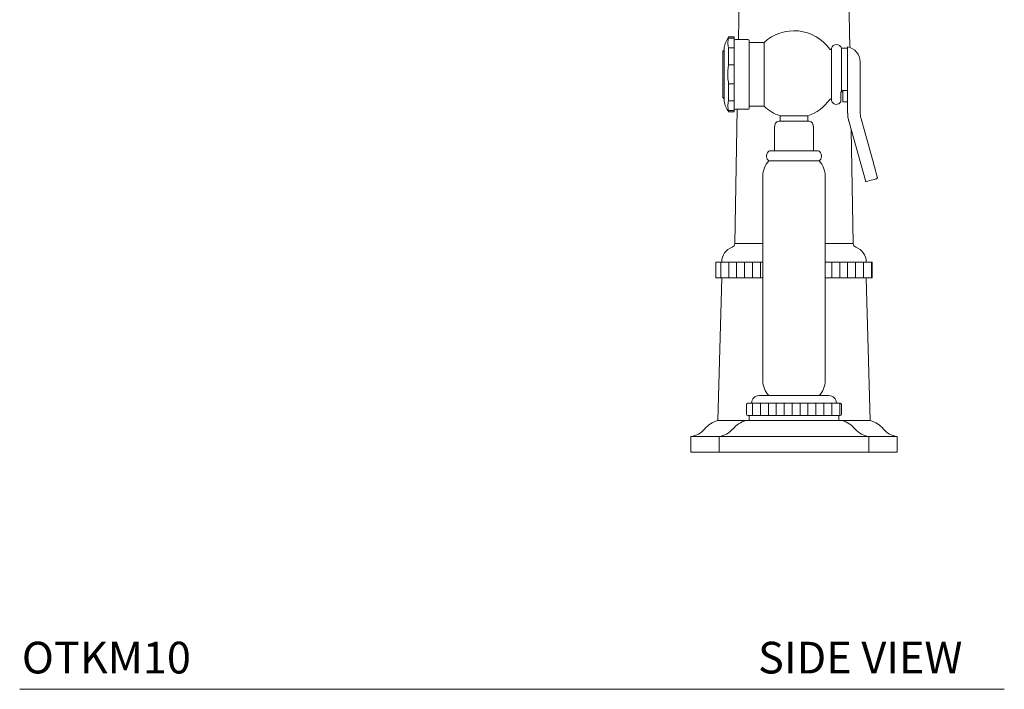
# Model space of a CAD drawing. Units: inches. Extents: x 9 to 47.9, y 1.3 to 39.9.
# Drawn here: x 32.4 to 47.9, y 1.3 to 11.9 of the extents above; entities that cross this region are included whole.
import ezdxf

# ---------------------------------------------------------------- set-up
doc = ezdxf.new("R2010")
doc.units = ezdxf.units.IN
doc.header["$LTSCALE"] = 2
doc.header["$MEASUREMENT"] = 0
doc.layers.add('WATERWORKS FITTINGS', color=7, linetype='Continuous', lineweight=9)
doc.styles.add('GOTHAM BOOK', font='GOTHMBOK_0.TTF', dxfattribs={"height": 0.5})
pattern_1 = [(90, (-47.55958, -18.43077), (-0.125, 0), [])]

# ---------------------------------------------------------------- blocks, each defined once
blk = doc.blocks.new('*U22')
at = {"layer": 'WATERWORKS FITTINGS'}
h = blk.add_hatch(dxfattribs=at)
h.set_pattern_fill('ANSI31', color=256, angle=45)
h.set_pattern_definition(pattern_1)
h.paths.add_polyline_path([(-0.492, 3), (-0.508, 3), (-0.515, 3), (-0.533, 3), (-0.547, 3), (-0.553, 3), (-0.572, 3), (-0.585, 3), (-0.591, 3), (-0.61, 3), (-0.623, 3), (-0.627, 3), (-0.647, 3), (-0.659, 3), (-0.664, 3), (-0.683, 3), (-0.695, 3), (-0.699, 3), (-0.718, 3), (-0.73, 3), (-0.753, 3), (-0.765, 3), (-0.786, 3), (-0.798, 3), (-0.819, 3), (-0.83, 3), (-0.851, 3), (-0.861, 3), (-0.881, 3), (-0.892, 3), (-0.911, 3), (-0.921, 3), (-0.939, 3), (-0.949, 3), (-0.966, 3), (-0.976, 3), (-0.992, 3), (-1.001, 3), (-1.017, 3), (-1.026, 3), (-1.041, 3), (-1.049, 3), (-1.063, 3), (-1.071, 3), (-1.084, 3), (-1.092, 3), (-1.104, 3), (-1.111, 3), (-1.123, 3), (-1.129, 3), (-1.14, 3), (-1.145, 3), (-1.155, 3), (-1.161, 3), (-1.17, 3), (-1.174, 3), (-1.182, 3), (-1.187, 3), (-1.194, 3), (-1.198, 3), (-1.204, 3), (-1.207, 3), (-1.212, 3), (-1.219, 3), (-1.225, 3), (-1.232, 3), (-1.232, 2.75), (-1.232, 2.75), (-1.232, 2.75), (-1.231, 2.75), (-1.23, 2.75), (-1.229, 2.75), (-1.226, 2.75), (-1.225, 2.75), (-1.221, 2.75), (-1.219, 2.75), (-1.215, 2.75), (-1.212, 2.75), (-1.207, 2.75), (-1.204, 2.75), (-1.198, 2.75), (-1.194, 2.75), (-1.187, 2.75), (-1.182, 2.75), (-1.174, 2.75), (-1.17, 2.75), (-1.161, 2.75), (-1.155, 2.75), (-1.145, 2.75), (-1.14, 2.75), (-1.129, 2.75), (-1.123, 2.75), (-1.111, 2.75), (-1.104, 2.75), (-1.092, 2.75), (-1.084, 2.75), (-1.071, 2.75), (-1.063, 2.75), (-1.049, 2.75), (-1.041, 2.75), (-1.026, 2.75), (-1.017, 2.75), (-1.001, 2.75), (-0.992, 2.75), (-0.976, 2.75), (-0.966, 2.75), (-0.949, 2.75), (-0.939, 2.75), (-0.921, 2.75), (-0.911, 2.75), (-0.892, 2.75), (-0.881, 2.75), (-0.861, 2.75), (-0.851, 2.75), (-0.831, 2.75), (-0.83, 2.75), (-0.819, 2.75), (-0.799, 2.75), (-0.798, 2.75), (-0.786, 2.75), (-0.767, 2.75), (-0.765, 2.75), (-0.753, 2.75), (-0.733, 2.75), (-0.73, 2.75), (-0.718, 2.75), (-0.699, 2.75), (-0.695, 2.75), (-0.683, 2.75), (-0.664, 2.75), (-0.659, 2.75), (-0.647, 2.75), (-0.627, 2.75), (-0.623, 2.75), (-0.61, 2.75), (-0.591, 2.75), (-0.585, 2.75), (-0.572, 2.75), (-0.553, 2.75), (-0.547, 2.75), (-0.533, 2.75), (-0.515, 2.75), (-0.508, 2.75), (-0.492, 2.75)])
h.paths.add_polyline_path([(1.232, 3), (1.232, 3), (1.232, 3), (1.231, 3), (1.23, 3), (1.229, 3), (1.226, 3), (1.225, 3), (1.221, 3), (1.219, 3), (1.215, 3), (1.212, 3), (1.207, 3), (1.204, 3), (1.198, 3), (1.194, 3), (1.187, 3), (1.182, 3), (1.174, 3), (1.17, 3), (1.161, 3), (1.155, 3), (1.145, 3), (1.14, 3), (1.129, 3), (1.123, 3), (1.111, 3), (1.104, 3), (1.092, 3), (1.084, 3), (1.071, 3), (1.063, 3), (1.049, 3), (1.041, 3), (1.026, 3), (1.017, 3), (1.001, 3), (0.992, 3), (0.976, 3), (0.966, 3), (0.949, 3), (0.939, 3), (0.921, 3), (0.911, 3), (0.892, 3), (0.881, 3), (0.861, 3), (0.851, 3), (0.831, 3), (0.83, 3), (0.819, 3), (0.799, 3), (0.798, 3), (0.786, 3), (0.767, 3), (0.765, 3), (0.753, 3), (0.733, 3), (0.73, 3), (0.718, 3), (0.699, 3), (0.695, 3), (0.683, 3), (0.664, 3), (0.659, 3), (0.647, 3), (0.627, 3), (0.623, 3), (0.61, 3), (0.591, 3), (0.585, 3), (0.572, 3), (0.553, 3), (0.547, 3), (0.533, 3), (0.515, 3), (0.508, 3), (0.492, 3), (0.492, 2.75), (0.508, 2.75), (0.515, 2.75), (0.533, 2.75), (0.547, 2.75), (0.553, 2.75), (0.572, 2.75), (0.585, 2.75), (0.591, 2.75), (0.61, 2.75), (0.623, 2.75), (0.627, 2.75), (0.647, 2.75), (0.659, 2.75), (0.664, 2.75), (0.683, 2.75), (0.695, 2.75), (0.699, 2.75), (0.718, 2.75), (0.73, 2.75), (0.753, 2.75), (0.765, 2.75), (0.786, 2.75), (0.798, 2.75), (0.819, 2.75), (0.83, 2.75), (0.851, 2.75), (0.861, 2.75), (0.881, 2.75), (0.892, 2.75), (0.911, 2.75), (0.921, 2.75), (0.939, 2.75), (0.949, 2.75), (0.966, 2.75), (0.976, 2.75), (0.992, 2.75), (1.001, 2.75), (1.017, 2.75), (1.026, 2.75), (1.041, 2.75), (1.049, 2.75), (1.063, 2.75), (1.071, 2.75), (1.084, 2.75), (1.092, 2.75), (1.104, 2.75), (1.111, 2.75), (1.123, 2.75), (1.129, 2.75), (1.14, 2.75), (1.145, 2.75), (1.155, 2.75), (1.161, 2.75), (1.17, 2.75), (1.174, 2.75), (1.182, 2.75), (1.187, 2.75), (1.194, 2.75), (1.198, 2.75), (1.204, 2.75), (1.207, 2.75), (1.212, 2.75), (1.219, 2.75), (1.225, 2.75), (1.232, 2.75)])
h = blk.add_hatch(dxfattribs=at)
h.set_pattern_fill('ANSI31', color=256, angle=45)
h.set_pattern_definition(pattern_1)
h.paths.add_polyline_path([(-0.728, 0.776, 0.414214), (-0.748, 0.756), (-0.748, 0.598, 0.414214), (-0.728, 0.579), (0.728, 0.579, 0.414214), (0.748, 0.598), (0.748, 0.756, 0.414214), (0.728, 0.776)])
at = {"layer": 'WATERWORKS FITTINGS', "ltscale": 6}
for p, q in [((-0.846, 8.264), (-0.877, 6.511)), ((0.88, 6.385), (0.863, 7.331)), ((-0.945, 6.55), (-1.031, 6.55)), ((-1.031, 6.53), (-1.031, 6.55)), ((-0.945, 6.53), (-1.031, 6.53)), ((-0.945, 6.53), (-0.945, 6.55)), ((-0.945, 6.53), (-0.945, 6.379)), ((-1.102, 5.537), (-1.102, 6.383)), ((-1.031, 6.111), (-1.031, 6.379)), ((-0.945, 6.379), (-1.031, 6.379)), ((-0.945, 6.111), (-0.945, 6.379)), ((-0.728, 6.511), (-0.925, 6.511)), ((-0.709, 6.491), (-0.709, 5.428)), ((-0.472, 6.462), (-0.709, 6.462)), ((-0.472, 5.458), (-0.472, 6.462)), ((0.591, 5.546), (0.591, 6.373)), ((0.846, 6.373), (0.748, 6.373)), ((0.748, 5.704), (0.748, 6.373)), ((0.846, 5.96), (0.846, 6.393)), ((-1.102, 6.344), (-1.122, 6.324)), ((-1.122, 5.596), (-1.122, 6.324)), ((-0.945, 6.111), (-1.031, 6.111)), ((-0.945, 6.111), (-0.945, 5.809)), ((1.043, 6.16), (1.043, 5.96)), ((0.846, 5.96), (0.846, 5.377)), ((1.043, 5.96), (1.043, 5.377)), ((-1.031, 5.541), (-1.031, 5.809)), ((-0.945, 5.809), (-1.031, 5.809)), ((-0.945, 5.541), (-0.945, 5.809)), ((-1.122, 5.596), (-1.102, 5.576)), ((0.748, 5.704), (0.74, 5.675)), ((0.74, 5.528), (0.74, 5.675)), ((0.743, 5.684), (0.768, 5.684)), ((0.846, 5.704), (0.748, 5.704)), ((0.768, 5.704), (0.768, 5.527)), ((-0.945, 5.541), (-1.031, 5.541)), ((-0.945, 5.541), (-0.945, 5.39)), ((-0.709, 5.458), (-0.472, 5.458)), ((0.768, 5.527), (0.846, 5.527)), ((-1.031, 5.369), (-1.031, 5.39)), ((-0.945, 5.39), (-1.031, 5.39)), ((-1.031, 5.369), (-0.945, 5.369)), ((-0.945, 5.369), (-0.945, 5.39)), ((-0.897, 5.409), (-0.934, 3.29)), ((-0.925, 5.409), (-0.728, 5.409)), ((0.22, 5.307), (-0.22, 5.307)), ((-0.217, 5.307), (-0.217, 5.224)), ((0.217, 5.224), (0.217, 5.307)), ((0.846, 5.377), (0.846, 5.35)), ((1.043, 5.377), (1.044, 5.36)), ((-0.305, 5.146), (-0.305, 4.752)), ((-0.226, 5.224), (0.226, 5.224)), ((0.305, 4.752), (0.305, 5.146)), ((0.862, 5.233), (0.87, 5.207)), ((0.87, 5.207), (1.128, 4.286)), ((1.055, 5.277), (1.059, 5.26)), ((1.059, 5.26), (1.207, 4.733)), ((1.082, 5.178), (1.082, 5.18)), ((0.934, 3.29), (0.902, 5.09)), ((-0.379, 4.752), (0.379, 4.752)), ((0.397, 4.594), (-0.397, 4.594)), ((-0.492, 4.358), (-0.492, 1.13)), ((0.492, 1.13), (0.492, 4.358)), ((1.314, 4.338), (1.314, 4.338)), ((-0.492, 3.29), (-0.934, 3.29)), ((0.934, 3.29), (0.492, 3.29)), ((-1.232, 3), (-1.232, 2.75)), ((-1.231, 3), (-1.232, 3)), ((-1.232, 3), (-1.232, 3)), ((-1.232, 3), (-1.232, 3)), ((-1.231, 3), (-1.23, 3)), ((-1.229, 3), (-1.23, 3)), ((-1.229, 3), (-1.226, 3)), ((-1.225, 3), (-1.226, 3)), ((-1.225, 3), (-1.221, 3)), ((-1.219, 3), (-1.221, 3)), ((-1.219, 3), (-1.215, 3)), ((-1.212, 3), (-1.215, 3)), ((-1.212, 3), (-1.207, 3)), ((-1.204, 3), (-1.207, 3)), ((-1.204, 3), (-1.198, 3)), ((-1.194, 3), (-1.198, 3)), ((-1.194, 3), (-1.187, 3)), ((-1.182, 3), (-1.187, 3)), ((-1.182, 3), (-1.174, 3)), ((-1.17, 3), (-1.174, 3)), ((-1.17, 3), (-1.161, 3)), ((-1.155, 3), (-1.161, 3)), ((-1.155, 3), (-1.145, 3)), ((-1.14, 3), (-1.145, 3)), ((-1.14, 3), (-1.129, 3)), ((-1.123, 3), (-1.129, 3)), ((-1.123, 3), (-1.111, 3)), ((-1.104, 3), (-1.111, 3)), ((-1.104, 3), (-1.092, 3)), ((-1.084, 3), (-1.092, 3)), ((-1.084, 3), (-1.071, 3)), ((-1.063, 3), (-1.071, 3)), ((-1.063, 3), (-1.049, 3)), ((-1.041, 3), (-1.049, 3)), ((-1.041, 3), (-1.026, 3)), ((-1.017, 3), (-1.026, 3)), ((-1.017, 3), (-1.001, 3)), ((-0.992, 3), (-1.001, 3)), ((-0.992, 3), (-0.976, 3)), ((-0.966, 3), (-0.976, 3)), ((-0.966, 3), (-0.949, 3)), ((-0.939, 3), (-0.949, 3)), ((-0.939, 3), (-0.921, 3)), ((-0.911, 3), (-0.921, 3)), ((-0.911, 3), (-0.892, 3)), ((-0.881, 3), (-0.892, 3)), ((-0.881, 3), (-0.861, 3)), ((-0.851, 3), (-0.861, 3)), ((-0.851, 3), (-0.831, 3)), ((-0.831, 3), (-0.83, 3)), ((-0.819, 3), (-0.83, 3)), ((-0.819, 3), (-0.799, 3)), ((-0.799, 3), (-0.798, 3)), ((-0.786, 3), (-0.798, 3)), ((-0.786, 3), (-0.767, 3)), ((-0.767, 3), (-0.765, 3)), ((-0.753, 3), (-0.765, 3)), ((-0.753, 3), (-0.733, 3)), ((-0.733, 3), (-0.73, 3)), ((-0.718, 3), (-0.73, 3)), ((-0.718, 3), (-0.699, 3)), ((-0.699, 3), (-0.695, 3)), ((-0.683, 3), (-0.695, 3)), ((-0.683, 3), (-0.664, 3)), ((-0.664, 3), (-0.659, 3)), ((-0.647, 3), (-0.659, 3)), ((-0.647, 3), (-0.627, 3)), ((-0.627, 3), (-0.623, 3)), ((-0.61, 3), (-0.623, 3)), ((-0.61, 3), (-0.591, 3)), ((-0.591, 3), (-0.585, 3)), ((-0.572, 3), (-0.585, 3)), ((-0.572, 3), (-0.553, 3)), ((-0.553, 3), (-0.547, 3)), ((-0.533, 3), (-0.547, 3)), ((-0.533, 3), (-0.515, 3)), ((-0.515, 3), (-0.508, 3)), ((-0.494, 3), (-0.508, 3)), ((-0.494, 3), (-0.492, 3)), ((0.492, 3), (0.494, 3)), ((0.508, 3), (0.494, 3)), ((0.508, 3), (0.515, 3)), ((0.515, 3), (0.533, 3)), ((0.547, 3), (0.533, 3)), ((0.547, 3), (0.553, 3)), ((0.553, 3), (0.572, 3)), ((0.585, 3), (0.572, 3)), ((0.585, 3), (0.591, 3)), ((0.591, 3), (0.61, 3)), ((0.623, 3), (0.61, 3)), ((0.623, 3), (0.627, 3)), ((0.627, 3), (0.647, 3)), ((0.659, 3), (0.647, 3)), ((0.659, 3), (0.664, 3)), ((0.664, 3), (0.683, 3)), ((0.695, 3), (0.683, 3)), ((0.695, 3), (0.699, 3)), ((0.699, 3), (0.718, 3)), ((0.73, 3), (0.718, 3)), ((0.73, 3), (0.733, 3)), ((0.733, 3), (0.753, 3)), ((0.765, 3), (0.753, 3)), ((0.765, 3), (0.767, 3)), ((0.767, 3), (0.786, 3)), ((0.798, 3), (0.786, 3)), ((0.798, 3), (0.799, 3)), ((0.799, 3), (0.819, 3)), ((0.83, 3), (0.819, 3)), ((0.83, 3), (0.831, 3)), ((0.831, 3), (0.851, 3)), ((0.861, 3), (0.851, 3)), ((0.861, 3), (0.881, 3)), ((0.892, 3), (0.881, 3)), ((0.892, 3), (0.911, 3)), ((0.921, 3), (0.911, 3)), ((0.921, 3), (0.939, 3)), ((0.949, 3), (0.939, 3)), ((0.949, 3), (0.966, 3)), ((0.976, 3), (0.966, 3)), ((0.976, 3), (0.992, 3)), ((1.001, 3), (0.992, 3)), ((1.001, 3), (1.017, 3)), ((1.026, 3), (1.017, 3)), ((1.026, 3), (1.041, 3)), ((1.049, 3), (1.041, 3)), ((1.049, 3), (1.063, 3)), ((1.071, 3), (1.063, 3)), ((1.071, 3), (1.084, 3)), ((1.092, 3), (1.084, 3)), ((1.092, 3), (1.104, 3)), ((1.111, 3), (1.104, 3)), ((1.111, 3), (1.123, 3)), ((1.129, 3), (1.123, 3)), ((1.129, 3), (1.14, 3)), ((1.145, 3), (1.14, 3)), ((1.145, 3), (1.155, 3)), ((1.161, 3), (1.155, 3)), ((1.161, 3), (1.17, 3)), ((1.174, 3), (1.17, 3)), ((1.174, 3), (1.182, 3)), ((1.187, 3), (1.182, 3)), ((1.187, 3), (1.194, 3)), ((1.198, 3), (1.194, 3)), ((1.198, 3), (1.204, 3)), ((1.207, 3), (1.204, 3)), ((1.207, 3), (1.212, 3)), ((1.215, 3), (1.212, 3)), ((1.215, 3), (1.219, 3)), ((1.221, 3), (1.219, 3)), ((1.221, 3), (1.225, 3)), ((1.226, 3), (1.225, 3)), ((1.226, 3), (1.229, 3)), ((1.23, 3), (1.229, 3)), ((1.23, 3), (1.231, 3)), ((1.232, 3), (1.231, 3)), ((1.232, 2.75), (1.232, 3)), ((1.232, 3), (1.232, 3)), ((1.232, 3), (1.232, 3)), ((-1.231, 2.75), (-1.232, 2.75)), ((-1.232, 2.75), (-1.232, 2.75)), ((-1.232, 2.75), (-1.232, 2.75)), ((-1.23, 2.75), (-1.231, 2.75)), ((-1.229, 2.75), (-1.23, 2.75)), ((-1.226, 2.75), (-1.229, 2.75)), ((-1.225, 2.75), (-1.226, 2.75)), ((-1.221, 2.75), (-1.225, 2.75)), ((-1.219, 2.75), (-1.221, 2.75)), ((-1.215, 2.75), (-1.219, 2.75)), ((-1.212, 2.75), (-1.215, 2.75)), ((-1.207, 2.75), (-1.212, 2.75)), ((-1.204, 2.75), (-1.207, 2.75)), ((-1.198, 2.75), (-1.204, 2.75)), ((-1.139, 2.75), (-1.202, 0.5)), ((-1.194, 2.75), (-1.198, 2.75)), ((-1.187, 2.75), (-1.194, 2.75)), ((-1.182, 2.75), (-1.187, 2.75)), ((-1.174, 2.75), (-1.182, 2.75)), ((-1.17, 2.75), (-1.174, 2.75)), ((-1.161, 2.75), (-1.17, 2.75)), ((-1.155, 2.75), (-1.161, 2.75)), ((-1.145, 2.75), (-1.155, 2.75)), ((-1.14, 2.75), (-1.145, 2.75)), ((-1.129, 2.75), (-1.14, 2.75)), ((-1.123, 2.75), (-1.129, 2.75)), ((-1.111, 2.75), (-1.123, 2.75)), ((-1.104, 2.75), (-1.111, 2.75)), ((-1.092, 2.75), (-1.104, 2.75)), ((-1.084, 2.75), (-1.092, 2.75)), ((-1.071, 2.75), (-1.084, 2.75)), ((-1.063, 2.75), (-1.071, 2.75)), ((-1.049, 2.75), (-1.063, 2.75)), ((-1.041, 2.75), (-1.049, 2.75)), ((-1.026, 2.75), (-1.041, 2.75)), ((-1.017, 2.75), (-1.026, 2.75)), ((-1.001, 2.75), (-1.017, 2.75)), ((-0.992, 2.75), (-1.001, 2.75)), ((-0.976, 2.75), (-0.992, 2.75)), ((-0.966, 2.75), (-0.976, 2.75)), ((-0.949, 2.75), (-0.966, 2.75)), ((-0.939, 2.75), (-0.949, 2.75)), ((-0.921, 2.75), (-0.939, 2.75)), ((-0.911, 2.75), (-0.921, 2.75)), ((-0.892, 2.75), (-0.911, 2.75)), ((-0.881, 2.75), (-0.892, 2.75)), ((-0.861, 2.75), (-0.881, 2.75)), ((-0.851, 2.75), (-0.861, 2.75)), ((-0.831, 2.75), (-0.851, 2.75)), ((-0.83, 2.75), (-0.831, 2.75)), ((-0.819, 2.75), (-0.83, 2.75)), ((-0.799, 2.75), (-0.819, 2.75)), ((-0.798, 2.75), (-0.799, 2.75)), ((-0.786, 2.75), (-0.798, 2.75)), ((-0.767, 2.75), (-0.786, 2.75)), ((-0.765, 2.75), (-0.767, 2.75)), ((-0.753, 2.75), (-0.765, 2.75)), ((-0.733, 2.75), (-0.753, 2.75)), ((-0.73, 2.75), (-0.733, 2.75)), ((-0.718, 2.75), (-0.73, 2.75)), ((-0.699, 2.75), (-0.718, 2.75)), ((-0.695, 2.75), (-0.699, 2.75)), ((-0.683, 2.75), (-0.695, 2.75)), ((-0.664, 2.75), (-0.683, 2.75)), ((-0.659, 2.75), (-0.664, 2.75)), ((-0.647, 2.75), (-0.659, 2.75)), ((-0.627, 2.75), (-0.647, 2.75)), ((-0.623, 2.75), (-0.627, 2.75)), ((-0.61, 2.75), (-0.623, 2.75)), ((-0.591, 2.75), (-0.61, 2.75)), ((-0.585, 2.75), (-0.591, 2.75)), ((-0.572, 2.75), (-0.585, 2.75)), ((-0.553, 2.75), (-0.572, 2.75)), ((-0.547, 2.75), (-0.553, 2.75)), ((-0.533, 2.75), (-0.547, 2.75)), ((-0.515, 2.75), (-0.533, 2.75)), ((-0.508, 2.75), (-0.515, 2.75)), ((-0.494, 2.75), (-0.508, 2.75)), ((-0.492, 2.75), (-0.494, 2.75)), ((0.494, 2.75), (0.492, 2.75)), ((0.508, 2.75), (0.494, 2.75)), ((0.515, 2.75), (0.508, 2.75)), ((0.533, 2.75), (0.515, 2.75)), ((0.547, 2.75), (0.533, 2.75)), ((0.553, 2.75), (0.547, 2.75)), ((0.572, 2.75), (0.553, 2.75)), ((0.585, 2.75), (0.572, 2.75)), ((0.591, 2.75), (0.585, 2.75)), ((0.61, 2.75), (0.591, 2.75)), ((0.623, 2.75), (0.61, 2.75)), ((0.627, 2.75), (0.623, 2.75)), ((0.647, 2.75), (0.627, 2.75)), ((0.659, 2.75), (0.647, 2.75)), ((0.664, 2.75), (0.659, 2.75)), ((0.683, 2.75), (0.664, 2.75)), ((0.695, 2.75), (0.683, 2.75)), ((0.699, 2.75), (0.695, 2.75)), ((0.718, 2.75), (0.699, 2.75)), ((0.73, 2.75), (0.718, 2.75)), ((0.733, 2.75), (0.73, 2.75)), ((0.753, 2.75), (0.733, 2.75)), ((0.765, 2.75), (0.753, 2.75)), ((0.767, 2.75), (0.765, 2.75)), ((0.786, 2.75), (0.767, 2.75)), ((0.798, 2.75), (0.786, 2.75)), ((0.799, 2.75), (0.798, 2.75)), ((0.819, 2.75), (0.799, 2.75)), ((0.83, 2.75), (0.819, 2.75)), ((0.831, 2.75), (0.83, 2.75)), ((0.851, 2.75), (0.831, 2.75)), ((0.861, 2.75), (0.851, 2.75)), ((0.881, 2.75), (0.861, 2.75)), ((0.892, 2.75), (0.881, 2.75)), ((0.911, 2.75), (0.892, 2.75)), ((0.921, 2.75), (0.911, 2.75)), ((0.939, 2.75), (0.921, 2.75)), ((0.949, 2.75), (0.939, 2.75)), ((0.966, 2.75), (0.949, 2.75)), ((0.976, 2.75), (0.966, 2.75)), ((0.992, 2.75), (0.976, 2.75)), ((1.001, 2.75), (0.992, 2.75)), ((1.017, 2.75), (1.001, 2.75)), ((1.026, 2.75), (1.017, 2.75)), ((1.041, 2.75), (1.026, 2.75)), ((1.049, 2.75), (1.041, 2.75)), ((1.063, 2.75), (1.049, 2.75)), ((1.071, 2.75), (1.063, 2.75)), ((1.084, 2.75), (1.071, 2.75)), ((1.092, 2.75), (1.084, 2.75)), ((1.104, 2.75), (1.092, 2.75)), ((1.111, 2.75), (1.104, 2.75)), ((1.123, 2.75), (1.111, 2.75)), ((1.129, 2.75), (1.123, 2.75)), ((1.14, 2.75), (1.129, 2.75)), ((1.202, 0.5), (1.139, 2.75)), ((1.145, 2.75), (1.14, 2.75)), ((1.155, 2.75), (1.145, 2.75)), ((1.161, 2.75), (1.155, 2.75)), ((1.17, 2.75), (1.161, 2.75)), ((1.174, 2.75), (1.17, 2.75)), ((1.182, 2.75), (1.174, 2.75)), ((1.187, 2.75), (1.182, 2.75)), ((1.194, 2.75), (1.187, 2.75)), ((1.198, 2.75), (1.194, 2.75)), ((1.204, 2.75), (1.198, 2.75)), ((1.207, 2.75), (1.204, 2.75)), ((1.212, 2.75), (1.207, 2.75)), ((1.215, 2.75), (1.212, 2.75)), ((1.219, 2.75), (1.215, 2.75)), ((1.221, 2.75), (1.219, 2.75)), ((1.225, 2.75), (1.221, 2.75)), ((1.226, 2.75), (1.225, 2.75)), ((1.229, 2.75), (1.226, 2.75)), ((1.23, 2.75), (1.229, 2.75)), ((1.231, 2.75), (1.23, 2.75)), ((1.232, 2.75), (1.231, 2.75)), ((1.232, 2.75), (1.232, 2.75)), ((1.232, 2.75), (1.232, 2.75)), ((-0.551, 0.894), (0, 0.894)), ((0, 0.894), (0.551, 0.894)), ((-0.748, 0.756), (-0.748, 0.598)), ((-0.728, 0.776), (0.728, 0.776)), ((0.748, 0.598), (0.748, 0.756)), ((-0.758, 0.5), (-1.202, 0.5)), ((0, 0.5), (-0.758, 0.5)), ((0.728, 0.579), (-0.728, 0.579)), ((-0.709, 0.579), (-0.709, 0.5)), ((0.758, 0.5), (0, 0.5)), ((0.709, 0.5), (0.709, 0.579)), ((1.202, 0.5), (0.758, 0.5)), ((-1.625, 0.25), (-1.625, 0)), ((-1.181, 0.25), (-1.625, 0.25)), ((-1.181, 0.25), (-1.181, 0)), ((0, 0.25), (-1.181, 0.25)), ((1.181, 0.25), (0, 0.25)), ((1.181, 0), (1.181, 0.25)), ((1.625, 0.25), (1.181, 0.25)), ((1.625, 0), (1.625, 0.25)), ((-1.181, 0), (-1.625, 0)), ((0, 0), (-1.181, 0)), ((1.181, 0), (0, 0)), ((1.625, 0), (1.181, 0))]:
    blk.add_line(p, q, dxfattribs=at)
at = {"layer": 'WATERWORKS FITTINGS', "ltscale": 6, "flags": 128}
blk.add_lwpolyline([(1.3, 4.314), (1.292, 4.312), (1.28, 4.308), (1.263, 4.303), (1.243, 4.298), (1.219, 4.291), (1.192, 4.284), (1.164, 4.275), (1.133, 4.267)], dxfattribs=at)
at = {"layer": 'WATERWORKS FITTINGS', "ltscale": 36}
for centre, radius, start, end in [((-0.678, 6.302), 0.432, 144.9183, 169.1736), ((0, 5.96), 0.689, 35.1033, 133.2643), ((-0.925, 6.491), 0.0197, 90.0007, 179.9985), ((-0.728, 6.491), 0.0197, 0.0015, 89.9993), ((0.669, 6.35), 0.082, 16.1605, 163.6406), ((0.807, 6.16), 0.236, 359.9996, 80.4063), ((0.576, 6.365), 0.0146, 215.102, 0.0015), ((-0.678, 5.618), 0.432, 190.8264, 215.0817), ((0, 5.96), 0.689, 226.7358, 251.3469), ((0, 5.96), 0.689, 288.6529, 324.8968), ((0.576, 5.555), 0.0146, 359.9985, 144.898), ((0.669, 5.569), 0.082, 196.3596, 329.8236), ((-0.925, 5.428), 0.0197, 180.0015, 269.9993), ((-0.728, 5.428), 0.0197, 270.0007, 359.9985), ((1.28, 5.35), 0.433, 179.9998, 195.6429), ((-0.226, 5.146), 0.0787, 89.9996, 180), ((0.226, 5.146), 0.0787, 0, 90.0002), ((-0.335, 4.673), 0.0984, 138.1899, 233.13), ((-0.379, 4.713), 0.0394, 89.9994, 138.191), ((0.379, 4.713), 0.0394, 41.809, 90.0006), ((0.335, 4.673), 0.0984, 306.87, 41.8101), ((-0.152, 4.358), 0.34, 135.9312, 180), ((0.152, 4.358), 0.34, 0, 44.0686), ((-0.993, 3.291), 0.0591, 289.7291, 358.9882), ((0.993, 3.291), 0.0591, 181.0111, 250.2711), ((-0.889, 3), 0.25, 109.7292, 179.9999), ((0.889, 3), 0.25, 0.0002, 70.2707), ((-0.152, 1.13), 0.34, 179.9999, 224.0689), ((0.152, 1.13), 0.34, 315.9313, 0.0001), ((-0.551, 0.776), 0.118, 90.0002, 179.9998), ((0.551, 0.776), 0.118, 359.9999, 89.9998), ((-0.728, 0.756), 0.0197, 89.9992, 179.9999), ((0.728, 0.756), 0.0197, 0.0001, 90.0016), ((-1.093, 0.103), 0.411, 105.154, 140.6495), ((-0.649, 0.103), 0.411, 105.2765, 140.6778), ((-0.728, 0.598), 0.0197, 180.0007, 269.9993), ((0.728, 0.598), 0.0197, 269.9998, 359.9993), ((0.649, 0.103), 0.411, 39.3222, 74.7236), ((1.093, 0.103), 0.411, 39.3505, 74.8459), ((-1.655, 0.564), 0.315, 275.4278, 320.6494), ((-1.211, 0.563), 0.315, 275.4641, 320.6778), ((1.211, 0.563), 0.315, 219.322, 264.5359), ((1.655, 0.564), 0.315, 219.3506, 264.5722)]:
    blk.add_arc(centre, radius, start, end, dxfattribs=at)
at = {"layer": 'WATERWORKS FITTINGS', "ltscale": 6}
for points, knots in [([(-1.031, 6.379), (-1.038, 6.404), (-1.051, 6.454), (-1.038, 6.505), (-1.031, 6.53)], [0, 0, 0, 0, 0.500028, 1, 1, 1, 1]), ([(-1.031, 5.809), (-1.037, 5.845), (-1.051, 5.945), (-1.039, 6.046), (-1.031, 6.111)], [0, 0, 0, 0, 0.358317, 1, 1, 1, 1]), ([(-1.031, 5.39), (-1.038, 5.415), (-1.051, 5.465), (-1.038, 5.516), (-1.031, 5.541)], [0, 0, 0, 0, 0.50003, 1, 1, 1, 1]), ([(1.044, 5.36), (1.045, 5.346), (1.046, 5.318), (1.052, 5.291), (1.055, 5.277)], [0, 0, 0, 0, 0.4999998, 1, 1, 1, 1]), ([(1.314, 4.338), (1.279, 4.469), (1.244, 4.601), (1.207, 4.732), (1.207, 4.733)], [0, 0, 0, 0, 0.99367, 1, 1, 1, 1]), ([(1.133, 4.267), (1.133, 4.267), (1.133, 4.269), (1.132, 4.272), (1.13, 4.276), (1.129, 4.281), (1.128, 4.285), (1.128, 4.286)], [0, 0, 0, 0, 0.057717, 0.225178, 0.481832, 0.794881, 1, 1, 1, 1]), ([(1.314, 4.338), (1.315, 4.335), (1.315, 4.331), (1.313, 4.325), (1.31, 4.319), (1.305, 4.316), (1.302, 4.314), (1.3, 4.314), (1.3, 4.314)], [0, 0, 0, 0, 0.21547, 0.430893, 0.647257, 0.865672, 0.989356, 1, 1, 1, 1])]:
    blk.add_open_spline(points, degree=3, knots=knots, dxfattribs=at)

msp = doc.modelspace()

# ---------------------------------------------------------------- linework, layer by layer
at = {"layer": 'WATERWORKS FITTINGS', "color": 251}
msp.add_line((32.383, 1.331), (47.912, 1.331), dxfattribs=at)

# ---------------------------------------------------------------- block references
at = {"layer": 'WATERWORKS FITTINGS'}
msp.add_blockref('*U22', (44.595, 5.071), dxfattribs=at)

# ---------------------------------------------------------------- texts
at = {"layer": 'WATERWORKS FITTINGS', "color": 251, "style": 'GOTHAM BOOK'}
for s, p in [('OTKM10', (32.417, 1.581)), ('SIDE VIEW', (44.028, 1.581))]:
    msp.add_text(s, height=0.5, dxfattribs=at).set_placement(p)

doc.saveas('drawing.dxf')
